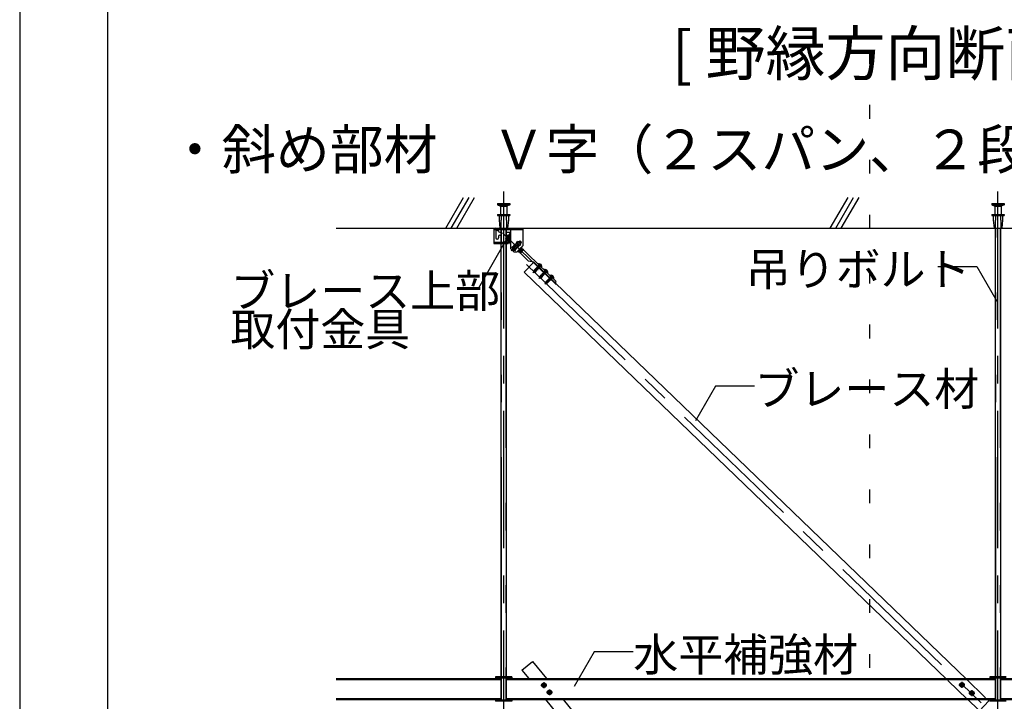
# Model space of a CAD drawing. Extents: x 15 to 409, y 13 to 281.
# Drawn here: x 15 to 60, y 67 to 98 of the extents above; entities that cross this region are included whole.
import ezdxf

# ---------------------------------------------------------------- set-up
doc = ezdxf.new("R2010")
doc.units = 0
doc.header["$MEASUREMENT"] = 0
for name, pattern in [('CENTER1', [10, 6.25, -1.25, 1.25, -1.25]), ('DASHED1', [2.5, 1.25, -1.25]), ('DOT', [2.5, 0.625, -1.875]), ('LONG3', [40, 37.5, -2.5]), ('PHANTOM1', [9.5, 3.25, -1.25, 1.25, -1.25, 1.25, -1.25]), ('PHANTOM2', [20, 10, -2.5, 1.25, -2.5, 1.25, -2.5])]:
    doc.linetypes.add(name, pattern=pattern)
for name, color, linetype in [('_7-0_中心線', 7, 'CONTINUOUS'), ('_7-1_吊り材', 7, 'CONTINUOUS'), ('_7-4_ブレ__ス__補強材', 7, 'CONTINUOUS'), ('_7-6_文字', 7, 'CONTINUOUS'), ('_7-9_躯体他', 7, 'CONTINUOUS'), ('_7-B_補強金具__金具__その他', 7, 'CONTINUOUS'), ('_7-C_ビス__アンカ__ボルト__強調図形', 7, 'CONTINUOUS'), ('_F-3_野縁', 7, 'CONTINUOUS'), ('ADD_LINE', 7, 'CONTINUOUS')]:
    doc.layers.add(name, color=color, linetype=linetype)
doc.styles.get("Standard").update_dxf_attribs({"font": 'txt', "bigfont": 'bigfont.shx'})

msp = doc.modelspace()

# ---------------------------------------------------------------- linework, layer by layer
at = {"layer": '_7-0_中心線', "color": 4, "linetype": 'CENTER1'}
for p, q in [((37.032, 43.829), (37.032, 90.057)), ((59.532, 43.829), (59.532, 90.057)), ((36.975, 88.187), (39.427, 85.824)), ((37.367, 87.361), (37.829, 87.796)), ((38.065, 86.731), (59.272, 66.291)), ((38.748, 86.755), (38.364, 86.357)), ((39.018, 86.495), (38.634, 86.096)), ((39.288, 86.234), (38.904, 85.836)), ((38.864, 67.725), (38.864, 67.453)), ((57.892, 67.74), (57.892, 67.468)), ((38.728, 67.589), (39, 67.589)), ((38.985, 67.264), (39.257, 67.264)), ((39.121, 67.4), (39.121, 67.128)), ((57.756, 67.604), (58.028, 67.604)), ((58.201, 67.231), (58.473, 67.231)), ((58.337, 67.367), (58.337, 67.095))]:
    msp.add_line(p, q, dxfattribs=at)
at = {"layer": '_7-1_吊り材', "color": 7, "linetype": 'Continuous'}
for p, q in [((36.919, 87.752), (36.919, 88.33)), ((37.144, 88.387), (37.144, 87.937)), ((59.419, 67.97), (59.419, 88.387)), ((59.644, 88.387), (59.644, 67.97)), ((37.144, 87.891), (37.144, 67.97)), ((36.919, 67.97), (36.919, 87.695)), ((36.919, 66.912), (36.919, 67.912)), ((37.144, 67.912), (37.144, 66.912)), ((59.419, 66.912), (59.419, 67.912)), ((59.644, 67.912), (59.644, 66.912))]:
    msp.add_line(p, q, dxfattribs=at)
at = {"layer": '_7-1_吊り材', "color": 7, "linetype": 'PHANTOM2'}
for p, q in [((36.933, 87.752), (36.933, 88.33)), ((37.13, 88.387), (37.13, 67.97)), ((59.433, 67.97), (59.433, 88.387)), ((59.63, 88.387), (59.63, 67.97)), ((36.933, 67.97), (36.933, 87.695)), ((36.933, 66.912), (36.933, 67.912)), ((37.13, 67.912), (37.13, 66.912)), ((59.433, 66.912), (59.433, 67.912)), ((59.63, 67.912), (59.63, 66.912))]:
    msp.add_line(p, q, dxfattribs=at)
at = {"layer": '_7-4_ブレ__ス__補強材', "color": 4, "linetype": 'Continuous'}
for p, q in [((38.399, 86.843), (37.966, 86.393)), ((37.966, 86.393), (57.207, 67.847)), ((39.362, 85.915), (58.108, 67.847)), ((37.862, 68.267), (38.348, 68.66)), ((38.348, 68.66), (38.974, 67.887)), ((37.862, 68.267), (38.17, 67.887)), ((29.4, 67.887), (36.919, 67.887)), ((29.4, 67.847), (36.919, 67.847)), ((37.144, 67.887), (59.419, 67.887)), ((37.144, 67.847), (59.419, 67.847)), ((59.644, 67.887), (81.919, 67.887)), ((59.644, 67.847), (81.919, 67.847)), ((29.4, 66.977), (36.919, 66.977)), ((29.4, 66.937), (36.919, 66.937)), ((37.144, 66.977), (59.419, 66.977)), ((37.144, 66.937), (59.419, 66.937)), ((38.94, 66.937), (56.621, 45.12)), ((39.744, 66.937), (57.425, 45.12)), ((58.11, 66.977), (58.685, 66.423)), ((59.119, 66.873), (58.685, 66.423)), ((59.01, 66.977), (59.115, 66.876)), ((59.115, 66.876), (59.119, 66.873)), ((59.644, 66.977), (81.919, 66.977)), ((59.644, 66.937), (81.919, 66.937))]:
    msp.add_line(p, q, dxfattribs=at)
at = {"layer": '_7-4_ブレ__ス__補強材', "color": 4, "linetype": 'DASHED1'}
for p, q in [((58.151, 66.937), (57.166, 67.887)), ((58.066, 67.887), (59.052, 66.937))]:
    msp.add_line(p, q, dxfattribs=at)
at = {"layer": '_7-6_文字', "color": 7, "linetype": 'Continuous'}
for p, q in [((37.348, 88.211), (35.879, 85.665)), ((56.798, 86.651), (58.571, 86.651)), ((58.571, 86.651), (59.483, 85.071)), ((35.879, 85.665), (35.089, 85.665)), ((46.674, 81.202), (45.762, 79.622)), ((48.448, 81.202), (46.674, 81.202)), ((41.155, 69.105), (40.243, 67.524)), ((42.928, 69.105), (41.155, 69.105))]:
    msp.add_line(p, q, dxfattribs=at)
at = {"layer": '_7-9_躯体他', "color": 4, "linetype": 'Continuous'}
for p, q in [((34.397, 88.387), (35.209, 89.793)), ((34.647, 88.387), (35.459, 89.793)), ((34.897, 88.387), (35.709, 89.793)), ((51.897, 88.387), (52.709, 89.793)), ((52.147, 88.387), (52.959, 89.793)), ((52.397, 88.387), (53.209, 89.793)), ((29.4, 88.387), (87.188, 88.387))]:
    msp.add_line(p, q, dxfattribs=at)
at = {"layer": '_7-B_補強金具__金具__その他', "color": 3, "linetype": 'Continuous'}
for p, q in [((36.577, 88.387), (36.577, 87.695)), ((36.577, 88.387), (37.102, 88.387)), ((36.577, 88.33), (37.102, 88.33)), ((36.677, 88.33), (36.677, 87.957)), ((36.709, 88.342), (36.769, 88.342)), ((36.802, 88.255), (36.802, 88.33)), ((37.102, 88.387), (37.102, 88.33)), ((37.144, 88.387), (37.902, 88.387)), ((37.144, 88.33), (37.339, 88.33)), ((37.339, 88.387), (37.339, 87.472)), ((37.902, 88.387), (37.902, 87.585)), ((36.802, 88.03), (36.802, 87.957)), ((36.852, 88.205), (36.919, 88.205)), ((36.852, 88.08), (36.919, 88.08)), ((37.244, 88.04), (37.131, 87.923)), ((37.131, 87.9), (37.29, 88.038)), ((37.268, 88.034), (37.131, 87.919)), ((37.132, 87.887), (37.131, 87.923)), ((37.132, 87.894), (37.295, 88.037)), ((37.132, 87.887), (37.146, 87.892)), ((37.144, 88.205), (37.339, 88.205)), ((37.144, 88.08), (37.339, 88.08)), ((37.144, 88.065), (37.322, 88.065)), ((37.29, 88.013), (37.146, 87.892)), ((37.147, 87.861), (37.321, 88.013)), ((37.147, 87.861), (37.152, 87.886)), ((37.147, 87.861), (37.15, 87.858)), ((37.324, 88.01), (37.15, 87.858)), ((37.15, 87.858), (37.174, 87.864)), ((37.296, 88.007), (37.152, 87.886)), ((37.171, 87.965), (37.262, 88.04)), ((37.174, 87.864), (37.319, 87.985)), ((37.175, 87.834), (37.339, 87.977)), ((37.175, 87.834), (37.181, 87.858)), ((37.339, 87.971), (37.179, 87.831)), ((37.325, 87.979), (37.181, 87.858)), ((37.339, 87.951), (37.203, 87.837)), ((37.339, 87.924), (37.204, 87.806)), ((37.339, 87.918), (37.207, 87.803)), ((37.209, 87.831), (37.339, 87.94)), ((37.339, 87.9), (37.232, 87.809)), ((37.233, 87.779), (37.339, 87.872)), ((37.339, 87.866), (37.236, 87.775)), ((37.339, 87.888), (37.238, 87.803)), ((37.262, 88.041), (37.244, 88.04)), ((37.26, 87.782), (37.339, 87.848)), ((37.262, 88.041), (37.262, 88.04)), ((37.264, 88.057), (37.322, 88.057)), ((37.264, 88.057), (37.264, 88.037)), ((37.268, 88.07), (37.268, 88.07)), ((37.268, 88.07), (37.268, 88.07)), ((37.285, 88.038), (37.268, 88.034)), ((37.294, 88.038), (37.285, 88.038)), ((37.295, 88.037), (37.29, 88.013)), ((37.294, 88.038), (37.295, 88.037)), ((37.321, 88.013), (37.296, 88.007)), ((37.324, 88.01), (37.319, 87.985)), ((37.321, 88.013), (37.324, 88.01)), ((37.322, 88.065), (37.322, 88.012)), ((37.322, 88), (37.322, 87.981)), ((37.339, 87.983), (37.325, 87.979)), ((36.577, 87.752), (37.092, 87.752)), ((36.577, 87.695), (37.092, 87.695)), ((37.092, 87.752), (37.092, 87.695)), ((37.144, 87.752), (37.239, 87.752)), ((37.144, 87.695), (37.239, 87.695)), ((37.175, 87.834), (37.179, 87.831)), ((37.179, 87.831), (37.203, 87.837)), ((37.204, 87.806), (37.209, 87.831)), ((37.204, 87.806), (37.207, 87.803)), ((37.207, 87.803), (37.232, 87.809)), ((37.233, 87.779), (37.238, 87.803)), ((37.233, 87.779), (37.236, 87.775)), ((37.236, 87.775), (37.26, 87.782)), ((37.239, 87.76), (37.239, 87.695)), ((37.239, 87.76), (37.263, 87.76)), ((37.261, 87.751), (37.339, 87.819)), ((37.261, 87.751), (37.266, 87.775)), ((37.261, 87.751), (37.264, 87.748)), ((37.339, 87.813), (37.264, 87.748)), ((37.264, 87.748), (37.289, 87.754)), ((37.339, 87.837), (37.266, 87.775)), ((37.289, 87.754), (37.339, 87.797)), ((37.29, 87.723), (37.339, 87.767)), ((37.29, 87.723), (37.295, 87.748)), ((37.29, 87.723), (37.293, 87.72)), ((37.339, 87.761), (37.293, 87.72)), ((37.293, 87.72), (37.317, 87.727)), ((37.339, 87.785), (37.295, 87.748)), ((37.317, 87.727), (37.339, 87.745)), ((37.318, 87.696), (37.324, 87.72)), ((37.318, 87.696), (37.339, 87.714)), ((37.318, 87.696), (37.322, 87.693)), ((37.339, 87.708), (37.322, 87.693)), ((37.322, 87.693), (37.339, 87.697)), ((37.339, 87.734), (37.324, 87.72)), ((37.489, 87.322), (37.339, 87.472)), ((37.396, 87.529), (37.474, 87.574)), ((37.713, 87.764), (37.414, 87.483)), ((37.414, 87.483), (37.491, 87.401)), ((37.461, 87.566), (37.486, 87.571)), ((37.464, 87.568), (37.461, 87.566)), ((37.461, 87.566), (37.461, 87.566)), ((37.61, 87.71), (37.474, 87.574)), ((37.643, 87.709), (37.482, 87.582)), ((37.596, 87.654), (37.486, 87.571)), ((37.489, 87.554), (37.492, 87.564)), ((37.79, 87.682), (37.491, 87.401)), ((37.535, 87.597), (37.492, 87.564)), ((37.64, 87.712), (37.511, 87.611)), ((37.548, 87.377), (37.593, 87.455)), ((37.683, 87.545), (37.567, 87.453)), ((37.567, 87.453), (37.574, 87.478)), ((37.567, 87.453), (37.57, 87.45)), ((37.657, 87.518), (37.57, 87.45)), ((37.57, 87.45), (37.593, 87.455)), ((37.574, 87.478), (37.724, 87.591)), ((37.585, 87.684), (37.615, 87.707)), ((37.729, 87.591), (37.593, 87.455)), ((37.61, 87.71), (37.656, 87.788)), ((37.64, 87.712), (37.615, 87.707)), ((37.718, 87.598), (37.628, 87.53)), ((37.643, 87.709), (37.639, 87.694)), ((37.639, 87.322), (37.902, 87.585)), ((37.64, 87.712), (37.643, 87.709)), ((37.689, 87.369), (37.833, 87.49)), ((37.69, 87.338), (37.864, 87.49)), ((37.867, 87.487), (37.693, 87.335)), ((37.839, 87.483), (37.695, 87.362)), ((37.713, 87.764), (37.79, 87.682)), ((37.717, 87.341), (37.862, 87.462)), ((37.724, 87.62), (37.718, 87.598)), ((37.718, 87.31), (37.892, 87.462)), ((37.895, 87.459), (37.722, 87.307)), ((37.733, 87.593), (37.724, 87.591)), ((37.868, 87.456), (37.724, 87.335)), ((37.807, 87.636), (37.729, 87.591)), ((37.89, 87.435), (37.746, 87.313)), ((37.921, 87.435), (37.747, 87.283)), ((37.924, 87.432), (37.75, 87.28)), ((37.752, 87.307), (37.897, 87.428)), ((37.919, 87.407), (37.774, 87.286)), ((37.838, 87.514), (37.781, 87.464)), ((37.925, 87.401), (37.781, 87.28)), ((37.791, 87.257), (37.934, 87.405)), ((37.827, 87.51), (37.835, 87.517)), ((37.838, 87.514), (37.833, 87.49)), ((37.835, 87.517), (37.834, 87.517)), ((37.835, 87.517), (37.838, 87.514)), ((37.864, 87.49), (37.839, 87.483)), ((37.867, 87.487), (37.862, 87.462)), ((37.864, 87.49), (37.867, 87.487)), ((37.892, 87.462), (37.868, 87.456)), ((37.895, 87.459), (37.89, 87.435)), ((37.892, 87.462), (37.895, 87.459)), ((37.921, 87.435), (37.897, 87.428)), ((37.924, 87.432), (37.919, 87.407)), ((37.921, 87.435), (37.924, 87.432)), ((37.932, 87.402), (37.925, 87.401)), ((37.934, 87.405), (38.15, 87.197)), ((37.489, 87.322), (37.639, 87.322)), ((37.684, 87.367), (37.689, 87.369)), ((37.69, 87.338), (37.695, 87.362)), ((37.69, 87.338), (37.693, 87.335)), ((37.693, 87.335), (37.717, 87.341)), ((37.718, 87.31), (37.724, 87.335)), ((37.718, 87.31), (37.722, 87.307)), ((37.722, 87.307), (37.746, 87.313)), ((37.747, 87.283), (37.752, 87.307)), ((37.747, 87.283), (37.75, 87.28)), ((37.75, 87.28), (37.774, 87.286)), ((37.776, 87.255), (37.864, 87.332)), ((37.776, 87.255), (37.781, 87.28)), ((37.776, 87.255), (37.779, 87.252)), ((37.828, 87.296), (37.779, 87.252)), ((37.791, 87.257), (38.165, 86.896)), ((38.154, 87.183), (38.15, 87.197)), ((38.154, 87.183), (39.414, 85.969)), ((38.399, 86.843), (38.165, 86.896)), ((38.399, 86.843), (39.362, 85.915)), ((39.362, 85.915), (39.414, 85.969)), ((37.407, 67.97), (36.657, 67.97)), ((36.657, 67.97), (36.657, 67.887)), ((37.407, 67.912), (36.657, 67.912)), ((37.407, 67.97), (37.407, 67.887)), ((59.907, 67.97), (59.157, 67.97)), ((59.157, 67.97), (59.157, 67.887)), ((59.907, 67.912), (59.157, 67.912)), ((36.657, 66.937), (36.657, 66.855)), ((37.407, 66.912), (36.657, 66.912)), ((37.407, 66.855), (36.657, 66.855)), ((37.407, 66.937), (37.407, 66.855)), ((59.157, 66.937), (59.157, 66.855)), ((59.907, 66.912), (59.157, 66.912)), ((59.907, 66.855), (59.157, 66.855))]:
    msp.add_line(p, q, dxfattribs=at)
at = {"layer": '_7-B_補強金具__金具__その他', "color": 3, "linetype": 'DASHED1'}
for p, q in [((36.938, 88.356), (36.907, 88.387)), ((36.938, 88.356), (36.907, 88.33)), ((37.339, 88.33), (37.902, 88.33)), ((36.938, 87.721), (36.907, 87.752)), ((36.938, 87.721), (36.907, 87.695)), ((37.713, 87.764), (37.767, 87.815)), ((37.767, 87.815), (37.844, 87.733)), ((37.79, 87.682), (37.844, 87.733)), ((38.588, 86.661), (38.64, 86.715)), ((38.66, 86.591), (38.712, 86.645)), ((38.858, 86.401), (38.91, 86.455)), ((38.93, 86.331), (38.982, 86.385)), ((39.127, 86.139), (39.18, 86.194)), ((39.2, 86.071), (39.252, 86.125))]:
    msp.add_line(p, q, dxfattribs=at)
at = {"layer": '_7-B_補強金具__金具__その他', "color": 3, "linetype": 'PHANTOM1'}
for p, q in [((37.481, 87.546), (37.558, 87.464)), ((37.645, 87.7), (37.722, 87.618))]:
    msp.add_line(p, q, dxfattribs=at)
at = {"layer": '_7-B_補強金具__金具__その他', "color": 3, "linetype": 'Continuous'}
for centre, radius, start, end in [((36.659, 88.341), 0.0499, 2.0521, 69.6232), ((36.739, 88.355), 0.0673, 201.7623, 338.2377), ((36.819, 88.341), 0.0499, 110.3768, 177.9479), ((36.739, 87.957), 0.0625, 180, 0), ((36.852, 88.255), 0.05, 180, 270), ((36.852, 88.03), 0.05, 90, 180), ((37.142, 87.881), 0.011, 22.4335, 69.6769), ((37.171, 87.854), 0.011, 22.4335, 69.6769), ((37.272, 88.045), 0.011, 202.4335, 249.6769), ((37.3, 88.017), 0.011, 202.4335, 249.6769), ((37.329, 87.99), 0.011, 202.4335, 249.6769), ((37.199, 87.826), 0.011, 22.4335, 69.6769), ((37.228, 87.799), 0.011, 22.4335, 69.6769), ((37.256, 87.771), 0.011, 22.4335, 69.6769), ((37.285, 87.744), 0.011, 22.4335, 69.6769), ((37.313, 87.716), 0.011, 22.4335, 69.6769), ((37.602, 87.582), 0.212, 194.6505, 255.3495), ((37.482, 87.561), 0.011, 19.6083, 66.8517), ((37.563, 87.474), 0.011, 19.6083, 24.388), ((37.619, 87.717), 0.011, 218.4386, 246.8517), ((37.602, 87.582), 0.212, 14.6505, 75.3495), ((37.728, 87.602), 0.011, 199.6083, 246.8517), ((37.843, 87.494), 0.011, 202.4335, 249.6769), ((37.872, 87.466), 0.011, 202.4335, 249.6769), ((37.9, 87.439), 0.011, 202.4335, 249.6769), ((37.929, 87.411), 0.011, 202.4335, 249.6769), ((37.685, 87.358), 0.011, 22.4335, 69.6769), ((37.714, 87.331), 0.011, 22.4335, 69.6769), ((37.742, 87.303), 0.011, 22.4335, 69.6769), ((37.771, 87.276), 0.011, 22.4335, 69.6769), ((37.806, 87.198), 0.0611, 104.3294, 116.69)]:
    msp.add_arc(centre, radius, start, end, dxfattribs=at)
at = {"layer": '_7-C_ビス__アンカ__ボルト__強調図形', "color": 2, "linetype": 'Continuous'}
for p, q in [((36.757, 89.512), (36.757, 89.462)), ((36.757, 89.512), (37.307, 89.512)), ((36.757, 89.462), (36.882, 89.387)), ((36.757, 89.462), (37.307, 89.462)), ((36.882, 89.387), (36.882, 89.012)), ((36.882, 89.387), (37.182, 89.387)), ((37.307, 89.462), (37.182, 89.387)), ((37.182, 89.387), (37.182, 89.012)), ((37.307, 89.512), (37.307, 89.462)), ((59.257, 89.512), (59.257, 89.462)), ((59.257, 89.512), (59.807, 89.512)), ((59.257, 89.462), (59.382, 89.387)), ((59.257, 89.462), (59.807, 89.462)), ((59.382, 89.387), (59.382, 89.012)), ((59.382, 89.387), (59.682, 89.387)), ((59.807, 89.462), (59.682, 89.387)), ((59.682, 89.387), (59.682, 89.012)), ((59.807, 89.512), (59.807, 89.462)), ((36.757, 89.012), (36.757, 88.975)), ((36.757, 89.012), (37.307, 89.012)), ((36.757, 88.975), (37.307, 88.975)), ((36.819, 88.975), (36.819, 88.762)), ((36.819, 88.762), (36.857, 88.387)), ((37.244, 88.762), (37.207, 88.387)), ((37.244, 88.975), (37.244, 88.762)), ((37.307, 89.012), (37.307, 88.975)), ((59.257, 89.012), (59.257, 88.975)), ((59.257, 89.012), (59.807, 89.012)), ((59.257, 88.975), (59.807, 88.975)), ((59.319, 88.975), (59.319, 88.762)), ((59.319, 88.762), (59.357, 88.387)), ((59.744, 88.762), (59.707, 88.387)), ((59.744, 88.975), (59.744, 88.762)), ((59.807, 89.012), (59.807, 88.975)), ((36.857, 88.387), (37.207, 88.387)), ((59.357, 88.387), (59.707, 88.387)), ((38.613, 86.759), (38.618, 86.764)), ((38.613, 86.759), (38.757, 86.62)), ((38.613, 86.741), (38.739, 86.619)), ((38.757, 86.62), (38.762, 86.625)), ((38.883, 86.498), (38.888, 86.504)), ((38.883, 86.498), (39.027, 86.36)), ((38.883, 86.481), (39.009, 86.359)), ((39.027, 86.36), (39.032, 86.365)), ((39.153, 86.238), (39.158, 86.244)), ((39.153, 86.238), (39.297, 86.099)), ((39.153, 86.22), (39.279, 86.099)), ((39.297, 86.099), (39.302, 86.105))]:
    msp.add_line(p, q, dxfattribs=at)
at = {"layer": '_7-C_ビス__アンカ__ボルト__強調図形', "color": 2, "linetype": 'DASHED1'}
for p, q in [((36.907, 88.762), (36.907, 88.387)), ((36.907, 88.762), (36.919, 88.762)), ((36.919, 89.012), (36.919, 88.762)), ((37.144, 89.012), (37.144, 88.762)), ((37.157, 88.762), (37.144, 88.762)), ((37.157, 88.762), (37.157, 88.387)), ((59.407, 88.762), (59.407, 88.387)), ((59.407, 88.762), (59.419, 88.762)), ((59.419, 89.012), (59.419, 88.762)), ((59.644, 89.012), (59.644, 88.762)), ((59.657, 88.762), (59.644, 88.762)), ((59.657, 88.762), (59.657, 88.387)), ((38.455, 86.512), (38.386, 86.44)), ((38.415, 86.448), (38.466, 86.501)), ((38.431, 86.419), (38.523, 86.513)), ((38.46, 86.522), (38.455, 86.512)), ((38.48, 86.488), (38.455, 86.512)), ((38.491, 86.5), (38.46, 86.522)), ((38.46, 86.522), (38.469, 86.52)), ((38.481, 86.494), (38.46, 86.507)), ((38.48, 86.531), (38.469, 86.52)), ((38.501, 86.501), (38.469, 86.52)), ((38.477, 86.549), (38.475, 86.547)), ((38.519, 86.517), (38.475, 86.547)), ((38.475, 86.547), (38.48, 86.531)), ((38.521, 86.519), (38.477, 86.549)), ((38.477, 86.549), (38.494, 86.545)), ((38.48, 86.531), (38.516, 86.509)), ((38.48, 86.488), (38.542, 86.525)), ((38.505, 86.556), (38.494, 86.545)), ((38.535, 86.521), (38.494, 86.545)), ((38.501, 86.574), (38.5, 86.573)), ((38.588, 86.512), (38.5, 86.573)), ((38.5, 86.573), (38.505, 86.556)), ((38.589, 86.514), (38.501, 86.574)), ((38.501, 86.574), (38.518, 86.57)), ((38.505, 86.556), (38.571, 86.517)), ((38.519, 86.517), (38.516, 86.509)), ((38.529, 86.581), (38.518, 86.57)), ((38.585, 86.531), (38.518, 86.57)), ((38.519, 86.517), (38.521, 86.519)), ((38.535, 86.521), (38.521, 86.519)), ((38.526, 86.6), (38.524, 86.598)), ((38.612, 86.538), (38.524, 86.598)), ((38.524, 86.598), (38.529, 86.581)), ((38.614, 86.54), (38.526, 86.6)), ((38.526, 86.6), (38.543, 86.596)), ((38.529, 86.581), (38.595, 86.542)), ((38.542, 86.501), (38.544, 86.503)), ((38.563, 86.487), (38.542, 86.501)), ((38.542, 86.501), (38.542, 86.494)), ((38.553, 86.607), (38.543, 86.596)), ((38.609, 86.556), (38.543, 86.596)), ((38.555, 86.509), (38.544, 86.503)), ((38.565, 86.489), (38.544, 86.503)), ((38.55, 86.625), (38.549, 86.623)), ((38.635, 86.564), (38.549, 86.623)), ((38.549, 86.623), (38.553, 86.607)), ((38.638, 86.568), (38.55, 86.625)), ((38.55, 86.625), (38.567, 86.621)), ((38.553, 86.607), (38.62, 86.567)), ((38.555, 86.509), (38.559, 86.513)), ((38.56, 86.506), (38.555, 86.509)), ((38.571, 86.517), (38.56, 86.506)), ((38.565, 86.489), (38.56, 86.506)), ((38.634, 86.58), (38.567, 86.621)), ((38.568, 86.621), (38.567, 86.621)), ((38.578, 86.633), (38.568, 86.621)), ((38.588, 86.512), (38.571, 86.517)), ((38.575, 86.651), (38.573, 86.649)), ((38.66, 86.589), (38.573, 86.649)), ((38.573, 86.649), (38.578, 86.632)), ((38.662, 86.593), (38.575, 86.651)), ((38.575, 86.651), (38.592, 86.646)), ((38.578, 86.632), (38.644, 86.593)), ((38.595, 86.542), (38.585, 86.531)), ((38.589, 86.514), (38.585, 86.531)), ((38.589, 86.514), (38.588, 86.512)), ((38.602, 86.659), (38.592, 86.647)), ((38.592, 86.647), (38.592, 86.646)), ((38.658, 86.606), (38.592, 86.646)), ((38.612, 86.538), (38.595, 86.542)), ((38.6, 86.676), (38.598, 86.675)), ((38.684, 86.615), (38.598, 86.675)), ((38.598, 86.675), (38.603, 86.658)), ((38.687, 86.619), (38.6, 86.676)), ((38.6, 86.676), (38.617, 86.672)), ((38.603, 86.658), (38.669, 86.619)), ((38.62, 86.567), (38.609, 86.556)), ((38.614, 86.54), (38.609, 86.556)), ((38.614, 86.54), (38.612, 86.538)), ((38.627, 86.685), (38.617, 86.673)), ((38.617, 86.673), (38.617, 86.672)), ((38.683, 86.632), (38.617, 86.672)), ((38.635, 86.564), (38.62, 86.567)), ((38.624, 86.702), (38.622, 86.7)), ((38.622, 86.7), (38.627, 86.683)), ((38.639, 86.689), (38.622, 86.7)), ((38.624, 86.702), (38.625, 86.701)), ((38.627, 86.7), (38.624, 86.702)), ((38.694, 86.635), (38.625, 86.701)), ((38.627, 86.683), (38.672, 86.657)), ((38.631, 86.697), (38.639, 86.705)), ((38.644, 86.593), (38.633, 86.581)), ((38.638, 86.568), (38.634, 86.58)), ((38.638, 86.568), (38.635, 86.564)), ((38.639, 86.717), (38.639, 86.705)), ((38.703, 86.644), (38.639, 86.705)), ((38.66, 86.589), (38.644, 86.593)), ((38.667, 86.67), (38.657, 86.701)), ((38.669, 86.619), (38.657, 86.607)), ((38.662, 86.593), (38.658, 86.606)), ((38.662, 86.593), (38.66, 86.589)), ((38.667, 86.67), (38.698, 86.661)), ((38.684, 86.615), (38.669, 86.619)), ((38.689, 86.64), (38.682, 86.632)), ((38.687, 86.619), (38.683, 86.632)), ((38.687, 86.619), (38.684, 86.615)), ((38.694, 86.635), (38.703, 86.644)), ((38.714, 86.644), (38.703, 86.644)), ((38.394, 86.44), (38.386, 86.44)), ((38.386, 86.44), (38.394, 86.4)), ((38.394, 86.4), (38.399, 86.392)), ((38.405, 86.402), (38.399, 86.392)), ((38.409, 86.4), (38.399, 86.392)), ((38.399, 86.392), (38.407, 86.387)), ((38.407, 86.387), (38.409, 86.4)), ((38.407, 86.387), (38.447, 86.381)), ((38.409, 86.428), (38.409, 86.426)), ((38.448, 86.411), (38.409, 86.4)), ((38.409, 86.4), (38.442, 86.394)), ((38.424, 86.417), (38.431, 86.419)), ((38.442, 86.394), (38.516, 86.47)), ((38.442, 86.394), (38.447, 86.381)), ((38.516, 86.453), (38.447, 86.381)), ((38.448, 86.411), (38.51, 86.476)), ((38.471, 86.496), (38.482, 86.489)), ((38.481, 86.494), (38.491, 86.5)), ((38.481, 86.494), (38.482, 86.489)), ((38.501, 86.501), (38.491, 86.5)), ((38.491, 86.494), (38.519, 86.467)), ((38.511, 86.458), (38.519, 86.467)), ((38.516, 86.453), (38.511, 86.458)), ((38.522, 86.466), (38.512, 86.456)), ((38.517, 86.473), (38.522, 86.478)), ((38.534, 86.463), (38.517, 86.473)), ((38.517, 86.473), (38.519, 86.467)), ((38.519, 86.467), (38.522, 86.466)), ((38.532, 86.482), (38.522, 86.478)), ((38.54, 86.466), (38.522, 86.478)), ((38.534, 86.463), (38.522, 86.466)), ((38.532, 86.482), (38.542, 86.494)), ((38.536, 86.48), (38.532, 86.482)), ((38.54, 86.466), (38.534, 86.463)), ((38.546, 86.491), (38.536, 86.48)), ((38.54, 86.466), (38.536, 86.48)), ((38.542, 86.494), (38.546, 86.491)), ((38.563, 86.487), (38.546, 86.491)), ((38.565, 86.489), (38.563, 86.487)), ((38.725, 86.251), (38.656, 86.18)), ((38.664, 86.18), (38.656, 86.18)), ((38.656, 86.18), (38.664, 86.14)), ((38.664, 86.14), (38.669, 86.132)), ((38.675, 86.142), (38.669, 86.132)), ((38.679, 86.139), (38.669, 86.132)), ((38.669, 86.132), (38.677, 86.127)), ((38.677, 86.127), (38.679, 86.139)), ((38.677, 86.127), (38.717, 86.121)), ((38.679, 86.168), (38.679, 86.166)), ((38.718, 86.151), (38.679, 86.139)), ((38.679, 86.139), (38.712, 86.134)), ((38.685, 86.188), (38.736, 86.241)), ((38.694, 86.156), (38.701, 86.158)), ((38.701, 86.158), (38.793, 86.253)), ((38.712, 86.134), (38.786, 86.21)), ((38.712, 86.134), (38.717, 86.121)), ((38.786, 86.192), (38.717, 86.121)), ((38.718, 86.151), (38.78, 86.215)), ((38.73, 86.262), (38.725, 86.251)), ((38.75, 86.228), (38.725, 86.251)), ((38.761, 86.24), (38.73, 86.262)), ((38.73, 86.262), (38.739, 86.259)), ((38.751, 86.234), (38.73, 86.247)), ((38.75, 86.27), (38.739, 86.259)), ((38.771, 86.24), (38.739, 86.259)), ((38.741, 86.236), (38.752, 86.229)), ((38.747, 86.289), (38.745, 86.287)), ((38.789, 86.257), (38.745, 86.287)), ((38.745, 86.287), (38.75, 86.27)), ((38.791, 86.258), (38.747, 86.289)), ((38.747, 86.289), (38.764, 86.285)), ((38.75, 86.27), (38.786, 86.249)), ((38.75, 86.228), (38.812, 86.265)), ((38.751, 86.234), (38.761, 86.24)), ((38.751, 86.234), (38.752, 86.229)), ((38.771, 86.24), (38.761, 86.24)), ((38.761, 86.234), (38.789, 86.207)), ((38.775, 86.296), (38.764, 86.285)), ((38.805, 86.26), (38.764, 86.285)), ((38.772, 86.314), (38.77, 86.312)), ((38.858, 86.252), (38.77, 86.312)), ((38.77, 86.312), (38.775, 86.296)), ((38.859, 86.254), (38.772, 86.314)), ((38.772, 86.314), (38.788, 86.31)), ((38.775, 86.296), (38.841, 86.256)), ((38.781, 86.197), (38.789, 86.207)), ((38.786, 86.192), (38.781, 86.197)), ((38.792, 86.206), (38.782, 86.196)), ((38.789, 86.257), (38.786, 86.249)), ((38.787, 86.212), (38.792, 86.218)), ((38.804, 86.203), (38.787, 86.212)), ((38.787, 86.212), (38.789, 86.207)), ((38.799, 86.321), (38.788, 86.31)), ((38.855, 86.271), (38.788, 86.31)), ((38.789, 86.257), (38.791, 86.258)), ((38.789, 86.207), (38.792, 86.206)), ((38.805, 86.26), (38.791, 86.258)), ((38.802, 86.222), (38.792, 86.218)), ((38.81, 86.206), (38.792, 86.218)), ((38.804, 86.203), (38.792, 86.206)), ((38.796, 86.34), (38.794, 86.338)), ((38.882, 86.278), (38.794, 86.338)), ((38.794, 86.338), (38.799, 86.321)), ((38.884, 86.279), (38.796, 86.34)), ((38.796, 86.34), (38.813, 86.335)), ((38.799, 86.321), (38.865, 86.282)), ((38.802, 86.222), (38.812, 86.234)), ((38.806, 86.22), (38.802, 86.222)), ((38.81, 86.206), (38.804, 86.203)), ((38.816, 86.231), (38.806, 86.22)), ((38.81, 86.206), (38.806, 86.22)), ((38.812, 86.241), (38.814, 86.243)), ((38.833, 86.227), (38.812, 86.241)), ((38.812, 86.241), (38.812, 86.234)), ((38.812, 86.234), (38.816, 86.231)), ((38.823, 86.347), (38.813, 86.335)), ((38.879, 86.296), (38.813, 86.335)), ((38.825, 86.248), (38.814, 86.243)), ((38.835, 86.229), (38.814, 86.243)), ((38.833, 86.227), (38.816, 86.231)), ((38.82, 86.365), (38.819, 86.363)), ((38.905, 86.303), (38.819, 86.363)), ((38.819, 86.363), (38.823, 86.347)), ((38.908, 86.307), (38.82, 86.365)), ((38.82, 86.365), (38.837, 86.361)), ((38.823, 86.347), (38.89, 86.307)), ((38.825, 86.248), (38.829, 86.253)), ((38.83, 86.245), (38.825, 86.248)), ((38.841, 86.256), (38.83, 86.245)), ((38.835, 86.229), (38.83, 86.245)), ((38.835, 86.229), (38.833, 86.227)), ((38.904, 86.32), (38.837, 86.361)), ((38.838, 86.361), (38.837, 86.361)), ((38.848, 86.373), (38.838, 86.361)), ((38.858, 86.252), (38.841, 86.256)), ((38.845, 86.39), (38.843, 86.389)), ((38.93, 86.329), (38.843, 86.389)), ((38.843, 86.389), (38.848, 86.372)), ((38.932, 86.333), (38.845, 86.39)), ((38.845, 86.39), (38.862, 86.386)), ((38.848, 86.372), (38.914, 86.333)), ((38.865, 86.282), (38.855, 86.271)), ((38.859, 86.254), (38.855, 86.271)), ((38.859, 86.254), (38.858, 86.252)), ((38.872, 86.399), (38.862, 86.387)), ((38.862, 86.387), (38.862, 86.386)), ((38.928, 86.346), (38.862, 86.386)), ((38.882, 86.278), (38.865, 86.282)), ((38.87, 86.416), (38.868, 86.414)), ((38.954, 86.354), (38.868, 86.414)), ((38.868, 86.414), (38.873, 86.398)), ((38.957, 86.358), (38.87, 86.416)), ((38.87, 86.416), (38.887, 86.412)), ((38.873, 86.398), (38.939, 86.358)), ((38.89, 86.307), (38.879, 86.296)), ((38.884, 86.279), (38.879, 86.296)), ((38.884, 86.279), (38.882, 86.278)), ((38.897, 86.424), (38.887, 86.412)), ((38.953, 86.371), (38.887, 86.412)), ((38.887, 86.412), (38.887, 86.412)), ((38.905, 86.303), (38.89, 86.307)), ((38.894, 86.442), (38.892, 86.44)), ((38.892, 86.44), (38.897, 86.423)), ((38.909, 86.429), (38.892, 86.44)), ((38.894, 86.442), (38.895, 86.441)), ((38.897, 86.44), (38.894, 86.442)), ((38.964, 86.375), (38.895, 86.441)), ((38.897, 86.423), (38.942, 86.397)), ((38.901, 86.436), (38.909, 86.445)), ((38.914, 86.333), (38.903, 86.321)), ((38.908, 86.307), (38.904, 86.32)), ((38.908, 86.307), (38.905, 86.303)), ((38.909, 86.456), (38.909, 86.445)), ((38.973, 86.383), (38.909, 86.445)), ((38.93, 86.329), (38.914, 86.333)), ((38.937, 86.41), (38.927, 86.441)), ((38.939, 86.358), (38.927, 86.346)), ((38.932, 86.333), (38.928, 86.346)), ((38.932, 86.333), (38.93, 86.329)), ((38.937, 86.41), (38.968, 86.401)), ((38.954, 86.354), (38.939, 86.358)), ((38.959, 86.38), (38.952, 86.372)), ((38.957, 86.358), (38.953, 86.371)), ((38.957, 86.358), (38.954, 86.354)), ((38.964, 86.375), (38.973, 86.383)), ((38.984, 86.384), (38.973, 86.383)), ((39.042, 86.054), (39.04, 86.052)), ((39.129, 85.994), (39.042, 86.054)), ((39.042, 86.054), (39.058, 86.05)), ((39.069, 86.061), (39.058, 86.05)), ((39.066, 86.079), (39.064, 86.078)), ((39.152, 86.017), (39.064, 86.078)), ((39.064, 86.078), (39.069, 86.061)), ((39.154, 86.019), (39.066, 86.079)), ((39.066, 86.079), (39.083, 86.075)), ((39.069, 86.061), (39.135, 86.022)), ((39.093, 86.086), (39.083, 86.075)), ((39.149, 86.036), (39.083, 86.075)), ((39.09, 86.105), (39.089, 86.103)), ((39.175, 86.043), (39.089, 86.103)), ((39.089, 86.103), (39.093, 86.086)), ((39.178, 86.047), (39.09, 86.105)), ((39.09, 86.105), (39.107, 86.101)), ((39.093, 86.086), (39.16, 86.047)), ((39.174, 86.06), (39.107, 86.101)), ((39.108, 86.101), (39.107, 86.101)), ((39.118, 86.113), (39.108, 86.101)), ((39.115, 86.13), (39.113, 86.128)), ((39.2, 86.069), (39.113, 86.128)), ((39.113, 86.128), (39.118, 86.112)), ((39.202, 86.072), (39.115, 86.13)), ((39.115, 86.13), (39.132, 86.126)), ((39.118, 86.112), (39.184, 86.072)), ((39.142, 86.138), (39.132, 86.126)), ((39.198, 86.085), (39.132, 86.126)), ((39.132, 86.126), (39.132, 86.126)), ((39.14, 86.156), (39.138, 86.154)), ((39.224, 86.094), (39.138, 86.154)), ((39.138, 86.154), (39.143, 86.137)), ((39.227, 86.098), (39.14, 86.156)), ((39.14, 86.156), (39.157, 86.152)), ((39.143, 86.137), (39.209, 86.098)), ((39.167, 86.164), (39.157, 86.152)), ((39.223, 86.111), (39.157, 86.152)), ((39.157, 86.152), (39.157, 86.152)), ((39.164, 86.181), (39.162, 86.179)), ((39.162, 86.179), (39.167, 86.163)), ((39.179, 86.168), (39.162, 86.179)), ((39.164, 86.181), (39.165, 86.181)), ((39.167, 86.179), (39.164, 86.181)), ((39.234, 86.115), (39.165, 86.181)), ((39.167, 86.163), (39.212, 86.136)), ((39.171, 86.176), (39.179, 86.185)), ((39.184, 86.072), (39.173, 86.061)), ((39.178, 86.047), (39.174, 86.06)), ((39.179, 86.196), (39.179, 86.185)), ((39.243, 86.123), (39.179, 86.185)), ((39.2, 86.069), (39.184, 86.072)), ((39.207, 86.15), (39.197, 86.181)), ((39.209, 86.098), (39.197, 86.086)), ((39.202, 86.072), (39.198, 86.085)), ((39.202, 86.072), (39.2, 86.069)), ((39.207, 86.15), (39.238, 86.141)), ((39.224, 86.094), (39.209, 86.098)), ((39.229, 86.119), (39.222, 86.112)), ((39.227, 86.098), (39.223, 86.111)), ((39.227, 86.098), (39.224, 86.094)), ((39.234, 86.115), (39.243, 86.123)), ((39.254, 86.123), (39.243, 86.123)), ((38.995, 85.991), (38.926, 85.92)), ((38.934, 85.919), (38.926, 85.92)), ((38.926, 85.92), (38.934, 85.879)), ((38.934, 85.879), (38.939, 85.872)), ((38.945, 85.881), (38.939, 85.872)), ((38.949, 85.879), (38.939, 85.872)), ((38.939, 85.872), (38.947, 85.867)), ((38.947, 85.867), (38.949, 85.879)), ((38.947, 85.867), (38.987, 85.861)), ((38.949, 85.907), (38.949, 85.905)), ((38.988, 85.89), (38.949, 85.879)), ((38.949, 85.879), (38.983, 85.874)), ((38.955, 85.928), (39.006, 85.981)), ((38.964, 85.896), (38.971, 85.898)), ((38.971, 85.898), (39.063, 85.993)), ((38.983, 85.874), (39.056, 85.95)), ((38.983, 85.874), (38.987, 85.861)), ((39.056, 85.932), (38.987, 85.861)), ((38.988, 85.89), (39.05, 85.955)), ((39, 86.001), (38.995, 85.991)), ((39.02, 85.967), (38.995, 85.991)), ((39.031, 85.98), (39, 86.001)), ((39, 86.001), (39.009, 85.999)), ((39.021, 85.974), (39, 85.987)), ((39.02, 86.01), (39.009, 85.999)), ((39.041, 85.98), (39.009, 85.999)), ((39.011, 85.976), (39.022, 85.969)), ((39.017, 86.029), (39.015, 86.027)), ((39.059, 85.997), (39.015, 86.027)), ((39.015, 86.027), (39.02, 86.01)), ((39.061, 85.998), (39.017, 86.029)), ((39.017, 86.029), (39.034, 86.024)), ((39.02, 86.01), (39.056, 85.989)), ((39.02, 85.967), (39.082, 86.004)), ((39.021, 85.974), (39.031, 85.98)), ((39.021, 85.974), (39.022, 85.969)), ((39.041, 85.98), (39.031, 85.98)), ((39.031, 85.974), (39.059, 85.947)), ((39.045, 86.036), (39.034, 86.024)), ((39.075, 86), (39.034, 86.024)), ((39.128, 85.992), (39.04, 86.052)), ((39.04, 86.052), (39.045, 86.036)), ((39.045, 86.036), (39.111, 85.996)), ((39.051, 85.937), (39.059, 85.947)), ((39.056, 85.932), (39.051, 85.937)), ((39.062, 85.945), (39.052, 85.936)), ((39.059, 85.997), (39.056, 85.989)), ((39.057, 85.952), (39.062, 85.958)), ((39.074, 85.942), (39.057, 85.952)), ((39.057, 85.952), (39.059, 85.947)), ((39.125, 86.01), (39.058, 86.05)), ((39.059, 85.997), (39.061, 85.998)), ((39.059, 85.947), (39.062, 85.945)), ((39.075, 86), (39.061, 85.998)), ((39.072, 85.962), (39.062, 85.958)), ((39.08, 85.946), (39.062, 85.958)), ((39.074, 85.942), (39.062, 85.945)), ((39.072, 85.962), (39.082, 85.973)), ((39.076, 85.96), (39.072, 85.962)), ((39.08, 85.946), (39.074, 85.942)), ((39.086, 85.971), (39.076, 85.96)), ((39.08, 85.946), (39.076, 85.96)), ((39.082, 85.981), (39.084, 85.983)), ((39.103, 85.967), (39.082, 85.981)), ((39.082, 85.981), (39.082, 85.973)), ((39.082, 85.973), (39.086, 85.971)), ((39.095, 85.988), (39.084, 85.983)), ((39.105, 85.968), (39.084, 85.983)), ((39.103, 85.967), (39.086, 85.971)), ((39.095, 85.988), (39.099, 85.993)), ((39.1, 85.985), (39.095, 85.988)), ((39.111, 85.996), (39.1, 85.985)), ((39.105, 85.968), (39.1, 85.985)), ((39.105, 85.968), (39.103, 85.967)), ((39.128, 85.992), (39.111, 85.996)), ((39.135, 86.022), (39.125, 86.01)), ((39.129, 85.994), (39.125, 86.01)), ((39.129, 85.994), (39.128, 85.992)), ((39.152, 86.017), (39.135, 86.022)), ((39.16, 86.047), (39.149, 86.036)), ((39.154, 86.019), (39.149, 86.036)), ((39.154, 86.019), (39.152, 86.017)), ((39.175, 86.043), (39.16, 86.047)), ((39.178, 86.047), (39.175, 86.043))]:
    msp.add_line(p, q, dxfattribs=at)
at = {"layer": '_7-C_ビス__アンカ__ボルト__強調図形', "color": 2, "linetype": 'LONG3'}
for p, q in [((38.676, 86.763), (38.657, 86.701)), ((38.759, 86.683), (38.698, 86.661)), ((38.946, 86.503), (38.927, 86.441)), ((39.029, 86.423), (38.968, 86.401)), ((39.216, 86.242), (39.197, 86.181)), ((39.299, 86.163), (39.238, 86.141))]:
    msp.add_line(p, q, dxfattribs=at)
at = {"layer": '_7-C_ビス__アンカ__ボルト__強調図形', "color": 2, "linetype": 'DASHED1'}
for centre in [(38.864, 67.589), (57.892, 67.604), (39.121, 67.264), (58.337, 67.231)]:
    msp.add_circle(centre, 0.1, dxfattribs=at)
at = {"layer": '_7-C_ビス__アンカ__ボルト__強調図形', "color": 2, "linetype": 'Continuous'}
for centre, radius in [((38.864, 67.589), 0.0513), ((38.864, 67.589), 0.0425), ((39.121, 67.264), 0.0513), ((39.121, 67.264), 0.0425), ((57.892, 67.604), 0.0513), ((57.892, 67.604), 0.0425), ((58.337, 67.231), 0.0513), ((58.337, 67.231), 0.0425)]:
    msp.add_circle(centre, radius, dxfattribs=at)
at = {"layer": '_7-C_ビス__アンカ__ボルト__強調図形', "color": 2, "linetype": 'DASHED1'}
for centre, radius, start, end in [((38.542, 86.506), 0.0187, 22.1345, 89.5998), ((38.395, 86.467), 0.0275, 268.9009, 316.0552), ((38.394, 86.425), 0.0148, 11.0552, 88.9009), ((38.376, 86.419), 0.0336, 328.5552, 11.0552), ((38.433, 86.384), 0.0336, 106.0552, 148.5552), ((38.431, 86.432), 0.023, 136.0552, 191.0552), ((38.421, 86.428), 0.012, 191.0552, 286.0552), ((38.665, 86.207), 0.0275, 268.9009, 316.0552), ((38.664, 86.165), 0.0148, 11.0552, 88.9009), ((38.646, 86.159), 0.0336, 328.5552, 11.0552), ((38.703, 86.124), 0.0336, 106.0552, 148.5552), ((38.701, 86.172), 0.023, 136.0552, 191.0552), ((38.691, 86.168), 0.012, 191.0552, 286.0552), ((38.812, 86.246), 0.0187, 22.1345, 89.5998), ((38.935, 85.947), 0.0275, 268.9009, 316.0552), ((38.934, 85.905), 0.0148, 11.0552, 88.9009), ((38.916, 85.899), 0.0336, 328.5552, 11.0552), ((38.973, 85.864), 0.0336, 106.0552, 148.5552), ((38.971, 85.912), 0.023, 136.0552, 191.0552), ((38.961, 85.908), 0.012, 191.0552, 286.0552), ((39.082, 85.986), 0.0187, 22.1345, 89.5998)]:
    msp.add_arc(centre, radius, start, end, dxfattribs=at)
at = {"layer": '_7-C_ビス__アンカ__ボルト__強調図形', "color": 2, "linetype": 'Continuous'}
for centre, radius, start, end in [((38.622, 86.75), 0.0125, 136.0552, 226.0552), ((38.64, 86.743), 0.03, 77.946, 136.0552), ((38.612, 86.614), 0.163, 14.1644, 77.946), ((38.748, 86.628), 0.0125, 226.0552, 316.0552), ((38.741, 86.646), 0.03, 316.0552, 14.1644), ((38.91, 86.483), 0.03, 77.946, 136.0552), ((38.882, 86.353), 0.163, 14.1644, 77.946), ((38.892, 86.49), 0.0125, 136.0552, 226.0552), ((39.018, 86.368), 0.0125, 226.0552, 316.0552), ((39.011, 86.386), 0.03, 316.0552, 14.1644), ((39.162, 86.229), 0.0125, 136.0552, 226.0552), ((39.18, 86.223), 0.03, 77.946, 136.0552), ((39.152, 86.093), 0.163, 14.1644, 77.946), ((39.288, 86.108), 0.0125, 226.0552, 316.0552), ((39.281, 86.126), 0.03, 316.0552, 14.1644), ((38.817, 67.659), 0.0838, 274.2467, 303.6215), ((38.811, 67.545), 0.0684, 39.9399, 76.1287), ((38.91, 67.519), 0.0838, 94.2467, 123.6215), ((38.916, 67.633), 0.0684, 219.9398, 256.1286), ((39.074, 67.334), 0.0838, 274.2467, 303.6215), ((39.068, 67.22), 0.0684, 39.9399, 76.1287), ((39.167, 67.194), 0.0838, 94.2467, 123.6215), ((39.173, 67.308), 0.0684, 219.9398, 256.1286), ((57.846, 67.674), 0.0838, 274.2467, 303.6215), ((57.84, 67.56), 0.0684, 39.9399, 76.1287), ((57.939, 67.534), 0.0838, 94.2467, 123.6215), ((57.945, 67.648), 0.0684, 219.9398, 256.1286), ((58.291, 67.301), 0.0838, 274.2467, 303.6215), ((58.285, 67.187), 0.0684, 39.9399, 76.1287), ((58.383, 67.161), 0.0838, 94.2467, 123.6215), ((58.389, 67.275), 0.0684, 219.9398, 256.1286)]:
    msp.add_arc(centre, radius, start, end, dxfattribs=at)
at = {"layer": '_F-3_野縁', "color": 3, "linetype": 'Continuous'}
for p, q in [((15, 281), (15, 16)), ((19, 179), (19, 36))]:
    msp.add_line(p, q, dxfattribs=at)
at = {"layer": 'ADD_LINE', "color": 5, "linetype": 'DOT'}
for p, q in [((19, 281), (19, 16)), ((53.688, 179), (53.688, 36))]:
    msp.add_line(p, q, dxfattribs=at)

# ---------------------------------------------------------------- texts
at = {"layer": '_7-6_文字', "color": 7}
for s, height, p in [('[ 野縁方向断面図 ]', 2, (44.688, 95.347)), ('・斜め部材\u3000Ｖ字（２スパン、２段）', 1.8, (21.746, 91.076)), ('吊りボルト', 1.5, (48.048, 85.776)), ('ブレース上部', 1.5, (24.589, 84.79)), ('取付金具\u3000\u3000', 1.5, (24.589, 83.04)), ('ブレース材', 1.5, (48.448, 80.327)), ('水平補強材', 1.5, (42.928, 68.23))]:
    msp.add_text(s, height=height, dxfattribs=at).set_placement(p)

doc.saveas('drawing.dxf')
